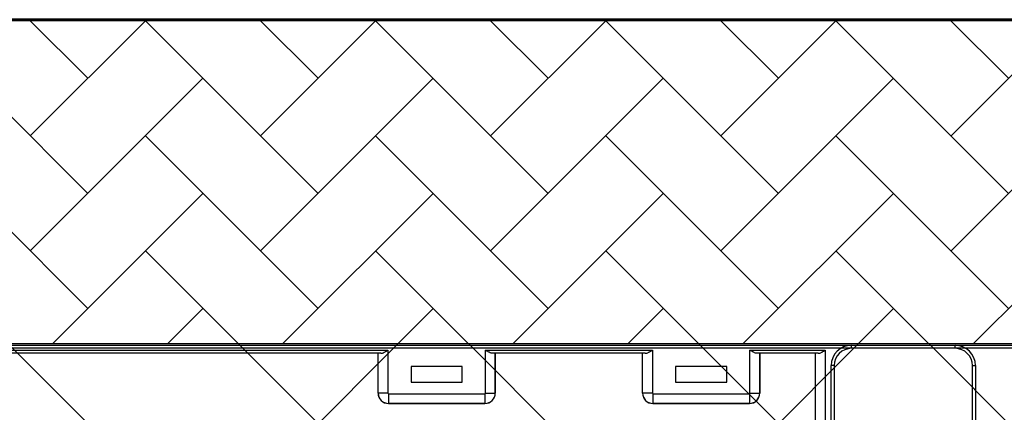
# Model space of a CAD drawing. Units: inches. Extents: x 525 to 1121, y -347 to 276.
# Drawn here: x 867 to 891, y -240 to -230 of the extents above; entities that cross this region are included whole.
import ezdxf

# ---------------------------------------------------------------- set-up
doc = ezdxf.new("R2010")
doc.units = ezdxf.units.IN
doc.header["$MEASUREMENT"] = 0
doc.layers.add('0-BACKFILL INITIAL', color=253, linetype='Continuous')
doc.layers.add('18 INCH PROFILE', color=7, linetype='Continuous')
doc.layers.add('Viewport', color=3, linetype='Continuous', plot=False)

msp = doc.modelspace()

# ---------------------------------------------------------------- hatches: boundary and pattern name
h = msp.add_hatch()
h.set_pattern_fill('AR-HBONE', color=256)
edge = h.paths.add_edge_path()
edge.add_line((849.227, -339.058), (986.794, -339.058))
edge.add_line((986.794, -339.058), (987.191, -335.578))
edge.add_line((987.191, -335.578), (996.125, -334.835))
edge.add_arc((995.132, -325.703), 9.185, 276.2055, 319.399)
edge.add_arc((965.875, -299.1), 48.726, 318.0355, 339.3627)
edge.add_arc((958.912, -291.777), 57.99, 335.01256, 352.71167)
edge.add_line((1016.433, -299.134), (1016.539, -288.565))
edge.add_line((1016.539, -288.565), (1016.433, -277.692))
edge.add_arc((954.532, -287.38), 62.655, 8.8958, 24.65742)
edge.add_arc((965.875, -278.415), 48.726, 20.6373, 41.9645)
edge.add_arc((995.132, -251.811), 9.185, 40.601, 83.7945)
edge.add_line((996.125, -242.68), (987.191, -241.936))
edge.add_line((987.191, -241.936), (986.794, -238.456))
edge.add_line((986.794, -238.456), (849.227, -238.456))
edge.add_line((849.227, -238.456), (849.227, -339.058))
at = {"layer": '0-BACKFILL INITIAL'}
h = msp.add_hatch(dxfattribs=at)
h.set_pattern_fill('AR-HBONE', color=256, scale=0.5, angle=180)
edge = h.paths.add_edge_path()
edge.add_arc((615.324, -415.672), 425.186, 19.3741, 21.29722, ccw=False)
edge.add_line((1016.433, -274.622), (1029.24, -274.622))
edge.add_line((1029.24, -274.622), (1029.227, -230.489))
edge.add_line((1029.227, -230.489), (849.227, -230.489))
edge.add_line((849.227, -230.489), (849.227, -238.456))
edge.add_line((849.227, -238.456), (986.794, -238.456))
edge.add_line((986.794, -238.456), (987.191, -241.936))
edge.add_line((987.191, -241.936), (996.125, -242.68))
edge.add_arc((995.132, -251.811), 9.185, 40.601, 83.7945, ccw=False)
edge.add_arc((965.875, -278.415), 48.726, 20.6373, 41.9645, ccw=False)

# ---------------------------------------------------------------- linework, layer by layer
at = {"color": 7, "linetype": 'Continuous', "lineweight": 25}
for p, q in [((838.802, -238.489), (889.642, -238.489)), ((889.642, -238.564), (843.097, -238.564)), ((887.097, -238.489), (937.937, -238.489)), ((887.097, -238.564), (887.097, -238.489)), ((891.218, -238.564), (887.097, -238.564)), ((889.642, -238.564), (889.642, -238.489)), ((852.602, -238.612), (875.702, -238.612)), ((875.528, -238.687), (852.776, -238.687)), ((875.462, -239.664), (875.462, -238.687)), ((875.463, -239.664), (875.463, -238.687)), ((875.702, -238.612), (875.702, -239.664)), ((878.102, -238.612), (882.202, -238.612)), ((878.102, -239.664), (878.102, -238.612)), ((882.028, -238.687), (878.276, -238.687)), ((878.342, -238.687), (878.342, -239.664)), ((878.342, -239.664), (878.342, -238.687)), ((881.962, -239.664), (881.962, -238.687)), ((881.963, -239.664), (881.963, -238.687)), ((882.202, -238.612), (882.202, -239.664)), ((884.602, -238.612), (886.452, -238.612)), ((884.602, -239.664), (884.602, -238.612)), ((886.278, -238.687), (884.776, -238.687)), ((884.842, -238.687), (884.842, -239.664)), ((884.842, -239.664), (884.842, -238.687)), ((886.212, -246.545), (886.212, -238.687)), ((886.452, -238.612), (886.452, -245.852)), ((877.532, -239.009), (876.272, -239.009)), ((876.272, -239.009), (876.272, -239.399)), ((877.532, -239.399), (877.532, -239.009)), ((884.032, -239.009), (882.772, -239.009)), ((882.772, -239.009), (882.772, -239.399)), ((884.032, -239.399), (884.032, -239.009)), ((886.597, -246.038), (886.597, -238.989)), ((886.672, -238.989), (886.597, -238.989)), ((886.672, -238.989), (886.672, -245.89)), ((890.067, -245.826), (890.067, -238.989)), ((890.067, -238.989), (890.142, -238.989)), ((890.142, -238.989), (890.142, -246.029)), ((876.272, -239.399), (877.532, -239.399)), ((882.772, -239.399), (884.032, -239.399)), ((875.462, -239.664), (875.463, -239.664)), ((875.702, -239.664), (875.463, -239.664)), ((875.717, -239.679), (878.087, -239.679)), ((875.717, -239.679), (875.717, -239.919)), ((878.087, -239.679), (878.087, -239.919)), ((878.102, -239.664), (878.342, -239.664)), ((878.342, -239.664), (878.342, -239.664)), ((881.962, -239.664), (881.963, -239.664)), ((882.202, -239.664), (881.963, -239.664)), ((882.217, -239.679), (884.587, -239.679)), ((882.217, -239.679), (882.217, -239.919)), ((884.587, -239.679), (884.587, -239.919)), ((884.602, -239.664), (884.842, -239.664)), ((884.842, -239.664), (884.842, -239.664)), ((878.087, -239.919), (875.717, -239.919)), ((875.717, -239.919), (875.717, -239.919)), ((875.717, -239.919), (878.087, -239.919)), ((878.087, -239.919), (878.087, -239.919)), ((884.587, -239.919), (882.217, -239.919)), ((882.217, -239.919), (882.217, -239.919)), ((882.217, -239.919), (884.587, -239.919)), ((884.587, -239.919), (884.587, -239.919))]:
    msp.add_line(p, q, dxfattribs=at)
for centre, radius, start, end in [((887.097, -238.989), 0.5, 90, 180), ((887.097, -238.989), 0.425, 90, 180), ((889.642, -238.989), 0.5, 0, 90), ((889.642, -238.989), 0.425, 0, 90), ((875.717, -239.664), 0.255, 179.9881, 270.0119), ((875.718, -239.664), 0.255, 180.0762, 269.9238), ((875.717, -239.664), 0.015, 179.9881, 270.0119), ((878.087, -239.664), 0.015, 269.9881, 0.0119), ((878.087, -239.664), 0.255, 270.0762, 359.9238), ((878.087, -239.664), 0.255, 269.9881, 0.0119), ((882.217, -239.664), 0.255, 179.9881, 270.0119), ((882.218, -239.664), 0.255, 180.0762, 269.9238), ((882.217, -239.664), 0.015, 179.9881, 270.0119), ((884.587, -239.664), 0.015, 269.9881, 0.0119), ((884.587, -239.664), 0.255, 270.0762, 359.9238), ((884.587, -239.664), 0.255, 269.9881, 0.0119)]:
    msp.add_arc(centre, radius, start, end, dxfattribs=at)
for points in [[(875.528, -238.687), (875.534, -238.687), (875.541, -238.686), (875.554, -238.684), (875.561, -238.682), (875.582, -238.674), (875.596, -238.668), (875.619, -238.657), (875.626, -238.654), (875.641, -238.646), (875.649, -238.642), (875.664, -238.633), (875.672, -238.629), (875.687, -238.621), (875.695, -238.616), (875.702, -238.612)], [(878.276, -238.687), (878.27, -238.687), (878.264, -238.686), (878.251, -238.684), (878.244, -238.682), (878.223, -238.674), (878.208, -238.668), (878.186, -238.657), (878.178, -238.654), (878.163, -238.646), (878.156, -238.642), (878.14, -238.633), (878.133, -238.629), (878.118, -238.621), (878.11, -238.616), (878.102, -238.612)], [(882.028, -238.687), (882.034, -238.687), (882.041, -238.686), (882.054, -238.684), (882.061, -238.682), (882.082, -238.674), (882.096, -238.668), (882.119, -238.657), (882.126, -238.654), (882.141, -238.646), (882.149, -238.642), (882.164, -238.633), (882.172, -238.629), (882.187, -238.621), (882.195, -238.616), (882.202, -238.612)], [(884.776, -238.687), (884.77, -238.687), (884.764, -238.686), (884.751, -238.684), (884.744, -238.682), (884.723, -238.674), (884.708, -238.668), (884.686, -238.657), (884.678, -238.654), (884.663, -238.646), (884.656, -238.642), (884.64, -238.633), (884.633, -238.629), (884.618, -238.621), (884.61, -238.616), (884.602, -238.612)], [(886.278, -238.687), (886.284, -238.687), (886.29, -238.686), (886.304, -238.684), (886.31, -238.682), (886.332, -238.674), (886.346, -238.668), (886.368, -238.657), (886.376, -238.654), (886.391, -238.646), (886.399, -238.642), (886.414, -238.633), (886.421, -238.629), (886.437, -238.621), (886.444, -238.616), (886.452, -238.612)]]:
    msp.add_open_spline(points, degree=3, knots=[0, 0, 0, 0, 0.125, 0.125, 0.25, 0.25, 0.5, 0.5, 0.625, 0.625, 0.75, 0.75, 0.875, 0.875, 1, 1, 1, 1], dxfattribs=at)
at = {"layer": '18 INCH PROFILE', "lineweight": 60}
msp.add_line((849.227, -230.489), (1029.227, -230.489), dxfattribs=at)
at = {"layer": 'Viewport'}
msp.add_lwpolyline([(849.227, -339.058), (986.794, -339.058), (987.191, -335.578), (996.125, -334.835, 0.190731), (1002.106, -331.681, 0.093327), (1011.474, -316.273, 0.077381), (1016.433, -299.134), (1016.539, -288.565), (1016.433, -277.692, 0.068882), (1011.474, -261.241, 0.093327), (1002.106, -245.833, 0.190731), (996.125, -242.68), (987.191, -241.936), (986.794, -238.456), (849.227, -238.456)], format="xyb", close=True, dxfattribs=at)

doc.saveas('drawing.dxf')
